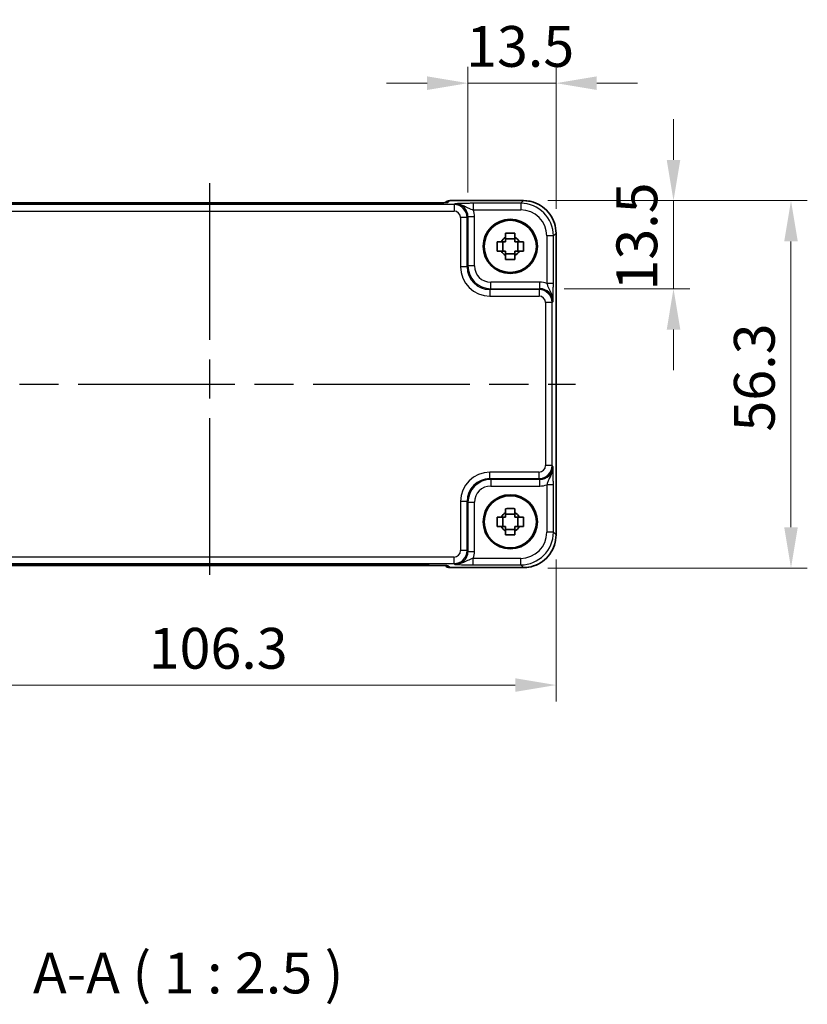
# Model space of a CAD drawing. Units: millimetres. Extents: x 29 to 3578, y 16 to 718.
# Drawn here: x 1175 to 1296, y 158 to 309 of the extents above; entities that cross this region are included whole.
import ezdxf

# ---------------------------------------------------------------- set-up
doc = ezdxf.new("R2010")
doc.units = ezdxf.units.MM
doc.header["$LTSCALE"] = 2
doc.linetypes.add('AM_ISO08W050', pattern=[18, 12, -1.5, 3, -1.5])
doc.layers.get('Defpoints').update_dxf_attribs({"lineweight": 25})
for name, color, linetype, lineweight in [('AM_7', 4, 'AM_ISO08W050', 25), ('Dimension (ISO)', 7, 'Continuous', 18), ('Dimension (ISO) @ 1', 7, 'Continuous', 18), ('Symbol (ISO)', 7, 'Continuous', 18), ('Visible (ISO)', 7, 'Continuous', 35), ('Visible Narrow (ISO)', 7, 'Continuous', 25)]:
    doc.layers.add(name, color=color, linetype=linetype, lineweight=lineweight)
doc.styles.add('Note Text (TK)', font='MS PGothic.ttf')
doc.dimstyles.new('Default - Method 1b (TK)', dxfattribs={"dimscale": 2, "dimtxt": 2.5, "dimasz": 2.5, "dimexe": 1, "dimexo": 1.5, "dimgap": 1, "dimtad": 1, "dimtoh": 1, "dimrnd": 1e-08, "dimdsep": 46, "dimtxsty": 'Note Text (TK)', "dimcen": 0.09, "dimdle": 5, "dimclrd": 100, "dimclre": 100, "dimclrt": 7, "dimadec": 1, "dimazin": 1, "dimtfac": 1, "dimtmove": 0, "dimatfit": 3, "dimfxl": 0, "dimtolj": 1, "dimlwd": -1, "dimlwe": -1, "dimarcsym": 0})

# ---------------------------------------------------------------- blocks, each defined once
blk = doc.blocks.new('*D39')
at = {"layer": 'Defpoints', "color": 0, "transparency": 16777216}
for p in [(1243.58, 299.53), (1243.58, 279.05), (1257.08, 276.53)]:
    blk.add_point(p, dxfattribs=at)
at = {"layer": 'Dimension (ISO)', "color": 100, "transparency": 16777216}
for p, q in [((1243.58, 282.8), (1243.58, 302.03)), ((1257.08, 280.28), (1257.08, 302.03)), ((1237.33, 299.53), (1231.08, 299.53)), ((1257.08, 299.53), (1243.58, 299.53)), ((1263.33, 299.53), (1269.58, 299.53))]:
    blk.add_line(p, q, dxfattribs=at)
for points in [[(1237.33, 300.57), (1237.33, 298.49), (1243.58, 299.53)], [(1263.33, 300.57), (1263.33, 298.49), (1257.08, 299.53)]]:
    blk.add_solid(points, dxfattribs=at)
at = {"layer": 'Dimension (ISO)', "color": 7, "transparency": 16777216, "insert": (1243.3, 305.16), "char_height": 6.25, "attachment_point": 4, "style": 'Note Text (TK)'}
blk.add_mtext('\\A1;13.5', dxfattribs=at)
blk = doc.blocks.new('*D40')
at = {"layer": 'Defpoints', "color": 0, "transparency": 16777216}
for p in [(1252.08, 281.53), (1254.6, 268.03), (1275.08, 268.03)]:
    blk.add_point(p, dxfattribs=at)
at = {"layer": 'Dimension (ISO)', "color": 100, "transparency": 16777216}
for p, q in [((1275.08, 287.78), (1275.08, 294.03)), ((1255.83, 281.53), (1277.58, 281.53)), ((1275.08, 281.53), (1275.08, 268.03)), ((1258.35, 268.03), (1277.58, 268.03)), ((1275.08, 261.78), (1275.08, 255.53))]:
    blk.add_line(p, q, dxfattribs=at)
for points in [[(1274.04, 287.78), (1276.12, 287.78), (1275.08, 281.53)], [(1274.04, 261.78), (1276.12, 261.78), (1275.08, 268.03)]]:
    blk.add_solid(points, dxfattribs=at)
at = {"layer": 'Dimension (ISO)', "color": 7, "transparency": 16777216, "insert": (1269.46, 267.75), "char_height": 6.25, "attachment_point": 4, "rotation": 90, "style": 'Note Text (TK)'}
blk.add_mtext('\\A1;13.5', dxfattribs=at)
blk = doc.blocks.new('*D41')
at = {"layer": 'Defpoints', "color": 0, "transparency": 16777216}
for p in [(1252.08, 281.53), (1252.08, 225.23), (1293.08, 225.23)]:
    blk.add_point(p, dxfattribs=at)
at = {"layer": 'Dimension (ISO)', "color": 100, "transparency": 16777216}
for p, q in [((1255.83, 281.53), (1295.58, 281.53)), ((1293.08, 275.28), (1293.08, 231.48)), ((1255.83, 225.23), (1295.58, 225.23))]:
    blk.add_line(p, q, dxfattribs=at)
for points in [[(1292.04, 275.28), (1294.12, 275.28), (1293.08, 281.53)], [(1292.04, 231.48), (1294.12, 231.48), (1293.08, 225.23)]]:
    blk.add_solid(points, dxfattribs=at)
at = {"layer": 'Dimension (ISO)', "color": 7, "transparency": 16777216, "insert": (1287.46, 246.14), "char_height": 6.25, "attachment_point": 4, "rotation": 90, "style": 'Note Text (TK)'}
blk.add_mtext('\\A1;56.3', dxfattribs=at)
blk = doc.blocks.new('*D42')
at = {"layer": 'Defpoints', "color": 0, "transparency": 16777216}
for p in [(1150.78, 230.3), (1257.08, 230.3), (1150.78, 207.3)]:
    blk.add_point(p, dxfattribs=at)
at = {"layer": 'Dimension (ISO)', "color": 100, "transparency": 16777216}
for p, q in [((1150.78, 226.55), (1150.78, 204.8)), ((1257.08, 226.55), (1257.08, 204.8)), ((1250.83, 207.3), (1157.03, 207.3))]:
    blk.add_line(p, q, dxfattribs=at)
for points in [[(1157.03, 208.34), (1157.03, 206.26), (1150.78, 207.3)], [(1250.83, 208.34), (1250.83, 206.26), (1257.08, 207.3)]]:
    blk.add_solid(points, dxfattribs=at)
at = {"layer": 'Dimension (ISO)', "color": 7, "transparency": 16777216, "insert": (1194.66, 212.93), "char_height": 6.25, "attachment_point": 4, "style": 'Note Text (TK)'}
blk.add_mtext('\\A1;106.3', dxfattribs=at)

msp = doc.modelspace()

# ---------------------------------------------------------------- linework, layer by layer
at = {"layer": 'AM_7'}
for p, q in [((1203.9664, 284.1879), (1203.9664, 222.6434)), ((1147.8519, 253.4156), (1260.0809, 253.4156))]:
    msp.add_line(p, q, dxfattribs=at)
at = {"layer": 'Visible (ISO)'}
for p, q in [((1237.6244, 281.1879), (1170.3084, 281.1879)), ((1240.088, 281.2372), (1240.073, 281.2222)), ((1240.7951, 281.5301), (1252.0833, 281.5301)), ((1257.0809, 276.5325), (1257.0809, 230.2987)), ((1248.9096, 273.799), (1248.9096, 275.2323)), ((1250.7831, 275.6724), (1249.3497, 275.6724)), ((1251.2232, 273.799), (1251.2232, 275.2323)), ((1249.3497, 273.3589), (1250.7831, 273.3589)), ((1248.9096, 231.599), (1248.9096, 233.0323)), ((1250.7831, 233.4724), (1249.3497, 233.4724)), ((1251.2232, 231.599), (1251.2232, 233.0323)), ((1249.3497, 231.1589), (1250.7831, 231.1589)), ((1170.3084, 225.6434), (1237.6244, 225.6434)), ((1240.073, 225.6091), (1240.088, 225.5941)), ((1252.0833, 225.3012), (1240.7951, 225.3012))]:
    msp.add_line(p, q, dxfattribs=at)
for centre, radius in [((1250.0664, 274.5156), 4.15), ((1250.0664, 274.5156), 4.0013), ((1250.0664, 232.3156), 4.15), ((1250.0664, 232.3156), 4.0013)]:
    msp.add_circle(centre, radius, dxfattribs=at)
for centre, radius, start, end in [((1240.7951, 280.5301), 1, 90, 135), ((1250.0664, 274.5156), 1.5655, 117.245031, 152.754969), ((1250.0664, 274.5156), 1.5655, 27.245031, 62.754969), ((1250.0664, 274.5156), 1.5655, 207.245031, 242.754969), ((1250.0664, 274.5156), 1.5655, 297.245031, 332.754969), ((1250.0664, 232.3156), 1.5655, 117.245031, 152.754969), ((1250.0664, 232.3156), 1.5655, 27.245031, 62.754969), ((1250.0664, 232.3156), 1.5655, 207.245031, 242.754969), ((1250.0664, 232.3156), 1.5655, 297.245031, 332.754969), ((1240.7951, 226.3012), 1, 225, 270)]:
    msp.add_arc(centre, radius, start, end, dxfattribs=at)
for points, knots in [([(1237.6244, 281.1879), (1237.9181, 281.1879), (1238.2128, 281.189), (1238.7751, 281.1935), (1239.0426, 281.1968), (1239.5228, 281.2053), (1239.7356, 281.2104), (1240.0695, 281.2214), (1240.1973, 281.2274), (1240.2995, 281.2341), (1240.3188, 281.2356), (1240.3399, 281.2375), (1240.3453, 281.2381), (1240.3459, 281.2382), (1240.3459, 281.2382), (1240.3459, 281.2382)], [4.66304364, 4.66304364, 4.66304364, 4.66304364, 4.97720291, 4.97720291, 5.29136218, 5.29136218, 5.60552144, 5.60552144, 5.89758115, 5.89758115, 5.98763546, 5.98763546, 6.04935493, 6.04935493, 6.05266794, 6.05266794, 6.05266794, 6.05266794]), ([(1257.0809, 276.5325), (1257.0809, 277.056), (1256.9981, 277.5793), (1256.6747, 278.5749), (1256.4343, 279.0469), (1255.8191, 279.8937), (1255.4445, 280.2683), (1254.5977, 280.8835), (1254.1256, 281.1239), (1253.1301, 281.4473), (1252.6068, 281.5301), (1252.0833, 281.5301)], [-0.78478918, -0.78478918, -0.78478918, -0.78478918, -0.47087351, -0.47087351, -0.15695784, -0.15695784, 0.15695784, 0.15695784, 0.47087351, 0.47087351, 0.78478918, 0.78478918, 0.78478918, 0.78478918]), ([(1249.3497, 276.5263), (1249.5965, 276.5336), (1249.8401, 276.537), (1250.2928, 276.537), (1250.5363, 276.5336), (1250.7831, 276.5263)], [4.331071921, 4.331071921, 4.331071921, 4.331071921, 4.398975087, 4.398975087, 4.466878254, 4.466878254, 4.466878254, 4.466878254]), ([(1249.3497, 275.9074), (1249.3497, 275.9584), (1249.3497, 276.0095), (1249.3497, 276.2154), (1249.3497, 276.3707), (1249.3497, 276.5263)], [4.8174915459, 4.8174915459, 4.8174915459, 4.8174915459, 4.8321692807, 4.8321692807, 4.8765667973, 4.8765667973, 4.8765667973, 4.8765667973]), ([(1250.7831, 276.5263), (1250.7831, 276.3707), (1250.7831, 276.2154), (1250.7831, 276.0095), (1250.7831, 275.9584), (1250.7831, 275.9074)], [4.4863158772, 4.4863158772, 4.4863158772, 4.4863158772, 4.5307133937, 4.5307133937, 4.5453911286, 4.5453911286, 4.5453911286, 4.5453911286]), ([(1248.0558, 273.799), (1248.0484, 274.0458), (1248.045, 274.2893), (1248.045, 274.742), (1248.0484, 274.9855), (1248.0558, 275.2323)], [4.331071921, 4.331071921, 4.331071921, 4.331071921, 4.398975087, 4.398975087, 4.466878254, 4.466878254, 4.466878254, 4.466878254]), ([(1248.0558, 275.2323), (1248.2114, 275.2323), (1248.3667, 275.2323), (1248.5725, 275.2323), (1248.6236, 275.2323), (1248.6746, 275.2323)], [4.4863158772, 4.4863158772, 4.4863158772, 4.4863158772, 4.5307133937, 4.5307133937, 4.5453911286, 4.5453911286, 4.5453911286, 4.5453911286]), ([(1251.4582, 275.2323), (1251.5092, 275.2323), (1251.5603, 275.2323), (1251.7661, 275.2323), (1251.9215, 275.2323), (1252.0771, 275.2323)], [4.8174915459, 4.8174915459, 4.8174915459, 4.8174915459, 4.8321692807, 4.8321692807, 4.8765667973, 4.8765667973, 4.8765667973, 4.8765667973]), ([(1252.0771, 275.2323), (1252.0844, 274.9855), (1252.0878, 274.742), (1252.0878, 274.2893), (1252.0844, 274.0458), (1252.0771, 273.799)], [4.331071921, 4.331071921, 4.331071921, 4.331071921, 4.398975087, 4.398975087, 4.466878254, 4.466878254, 4.466878254, 4.466878254]), ([(1248.6746, 273.799), (1248.6236, 273.799), (1248.5725, 273.799), (1248.3667, 273.799), (1248.2114, 273.799), (1248.0558, 273.799)], [4.8174915459, 4.8174915459, 4.8174915459, 4.8174915459, 4.8321692807, 4.8321692807, 4.8765667973, 4.8765667973, 4.8765667973, 4.8765667973]), ([(1249.3497, 272.505), (1249.3497, 272.6606), (1249.3497, 272.8159), (1249.3497, 273.0218), (1249.3497, 273.0728), (1249.3497, 273.1238)], [4.4863158772, 4.4863158772, 4.4863158772, 4.4863158772, 4.5307133937, 4.5307133937, 4.5453911286, 4.5453911286, 4.5453911286, 4.5453911286]), ([(1250.7831, 273.1238), (1250.7831, 273.0728), (1250.7831, 273.0218), (1250.7831, 272.8159), (1250.7831, 272.6606), (1250.7831, 272.505)], [4.8174915459, 4.8174915459, 4.8174915459, 4.8174915459, 4.8321692807, 4.8321692807, 4.8765667973, 4.8765667973, 4.8765667973, 4.8765667973]), ([(1252.0771, 273.799), (1251.9215, 273.799), (1251.7661, 273.799), (1251.5603, 273.799), (1251.5092, 273.799), (1251.4582, 273.799)], [4.4863158772, 4.4863158772, 4.4863158772, 4.4863158772, 4.5307133937, 4.5307133937, 4.5453911286, 4.5453911286, 4.5453911286, 4.5453911286]), ([(1250.7831, 272.505), (1250.5363, 272.4976), (1250.2928, 272.4942), (1249.8401, 272.4942), (1249.5965, 272.4976), (1249.3497, 272.505)], [4.331071921, 4.331071921, 4.331071921, 4.331071921, 4.398975087, 4.398975087, 4.466878254, 4.466878254, 4.466878254, 4.466878254]), ([(1249.3497, 234.3263), (1249.5965, 234.3336), (1249.8401, 234.337), (1250.2928, 234.337), (1250.5363, 234.3336), (1250.7831, 234.3263)], [4.331071921, 4.331071921, 4.331071921, 4.331071921, 4.398975087, 4.398975087, 4.466878254, 4.466878254, 4.466878254, 4.466878254]), ([(1249.3497, 233.7074), (1249.3497, 233.7584), (1249.3497, 233.8095), (1249.3497, 234.0154), (1249.3497, 234.1707), (1249.3497, 234.3263)], [4.8174915459, 4.8174915459, 4.8174915459, 4.8174915459, 4.8321692807, 4.8321692807, 4.8765667973, 4.8765667973, 4.8765667973, 4.8765667973]), ([(1250.7831, 234.3263), (1250.7831, 234.1707), (1250.7831, 234.0154), (1250.7831, 233.8095), (1250.7831, 233.7584), (1250.7831, 233.7074)], [4.4863158772, 4.4863158772, 4.4863158772, 4.4863158772, 4.5307133937, 4.5307133937, 4.5453911286, 4.5453911286, 4.5453911286, 4.5453911286]), ([(1248.0558, 231.599), (1248.0484, 231.8458), (1248.045, 232.0893), (1248.045, 232.542), (1248.0484, 232.7855), (1248.0558, 233.0323)], [4.331071921, 4.331071921, 4.331071921, 4.331071921, 4.398975087, 4.398975087, 4.466878254, 4.466878254, 4.466878254, 4.466878254]), ([(1248.0558, 233.0323), (1248.2114, 233.0323), (1248.3667, 233.0323), (1248.5725, 233.0323), (1248.6236, 233.0323), (1248.6746, 233.0323)], [4.4863158772, 4.4863158772, 4.4863158772, 4.4863158772, 4.5307133937, 4.5307133937, 4.5453911286, 4.5453911286, 4.5453911286, 4.5453911286]), ([(1251.4582, 233.0323), (1251.5092, 233.0323), (1251.5603, 233.0323), (1251.7661, 233.0323), (1251.9215, 233.0323), (1252.0771, 233.0323)], [4.8174915459, 4.8174915459, 4.8174915459, 4.8174915459, 4.8321692807, 4.8321692807, 4.8765667973, 4.8765667973, 4.8765667973, 4.8765667973]), ([(1252.0771, 233.0323), (1252.0844, 232.7855), (1252.0878, 232.542), (1252.0878, 232.0893), (1252.0844, 231.8458), (1252.0771, 231.599)], [4.331071921, 4.331071921, 4.331071921, 4.331071921, 4.398975087, 4.398975087, 4.466878254, 4.466878254, 4.466878254, 4.466878254]), ([(1248.6746, 231.599), (1248.6236, 231.599), (1248.5725, 231.599), (1248.3667, 231.599), (1248.2114, 231.599), (1248.0558, 231.599)], [4.8174915459, 4.8174915459, 4.8174915459, 4.8174915459, 4.8321692807, 4.8321692807, 4.8765667973, 4.8765667973, 4.8765667973, 4.8765667973]), ([(1249.3497, 230.305), (1249.3497, 230.4606), (1249.3497, 230.6159), (1249.3497, 230.8218), (1249.3497, 230.8728), (1249.3497, 230.9238)], [4.4863158772, 4.4863158772, 4.4863158772, 4.4863158772, 4.5307133937, 4.5307133937, 4.5453911286, 4.5453911286, 4.5453911286, 4.5453911286]), ([(1250.7831, 230.9238), (1250.7831, 230.8728), (1250.7831, 230.8218), (1250.7831, 230.6159), (1250.7831, 230.4606), (1250.7831, 230.305)], [4.8174915459, 4.8174915459, 4.8174915459, 4.8174915459, 4.8321692807, 4.8321692807, 4.8765667973, 4.8765667973, 4.8765667973, 4.8765667973]), ([(1252.0771, 231.599), (1251.9215, 231.599), (1251.7661, 231.599), (1251.5603, 231.599), (1251.5092, 231.599), (1251.4582, 231.599)], [4.4863158772, 4.4863158772, 4.4863158772, 4.4863158772, 4.5307133937, 4.5307133937, 4.5453911286, 4.5453911286, 4.5453911286, 4.5453911286]), ([(1250.7831, 230.305), (1250.5363, 230.2976), (1250.2928, 230.2942), (1249.8401, 230.2942), (1249.5965, 230.2976), (1249.3497, 230.305)], [4.331071921, 4.331071921, 4.331071921, 4.331071921, 4.398975087, 4.398975087, 4.466878254, 4.466878254, 4.466878254, 4.466878254]), ([(1252.0833, 225.3012), (1252.6068, 225.3012), (1253.1301, 225.384), (1254.1256, 225.7073), (1254.5977, 225.9478), (1255.4445, 226.5629), (1255.8191, 226.9375), (1256.4343, 227.7843), (1256.6747, 228.2564), (1256.9981, 229.252), (1257.0809, 229.7753), (1257.0809, 230.2987)], [-0.78478918, -0.78478918, -0.78478918, -0.78478918, -0.47087351, -0.47087351, -0.15695784, -0.15695784, 0.15695784, 0.15695784, 0.47087351, 0.47087351, 0.78478918, 0.78478918, 0.78478918, 0.78478918]), ([(1240.3459, 225.5931), (1240.3459, 225.5931), (1240.3405, 225.5937), (1240.3151, 225.596), (1240.286, 225.5982), (1240.1889, 225.604), (1240.1078, 225.6079), (1239.8752, 225.6166), (1239.7082, 225.6214), (1239.2975, 225.6304), (1239.0457, 225.6344), (1238.5051, 225.6403), (1238.2164, 225.6422), (1237.8242, 225.6433), (1237.7243, 225.6434), (1237.6244, 225.6434)], [0.23051737, 0.23051737, 0.23051737, 0.23051737, 0.29425246, 0.29425246, 0.41677098, 0.41677098, 0.61298432, 0.61298432, 0.88502233, 0.88502233, 1.19918159, 1.19918159, 1.51334086, 1.51334086, 1.62014166, 1.62014166, 1.62014166, 1.62014166])]:
    msp.add_open_spline(points, degree=3, knots=knots, dxfattribs=at)
for points, weights in [([(1249.3497, 275.2323), (1249.0844, 275.2323), (1248.6746, 275.2323)], [1.35956394726, 1.22656475141, 1.03074466748]), ([(1249.3497, 275.9074), (1249.3497, 275.4976), (1249.3497, 275.2323)], [1.03074466748, 1.22656475141, 1.35956394726]), ([(1250.7831, 275.2323), (1250.7831, 275.4976), (1250.7831, 275.9074)], [1.35956394726, 1.22656475141, 1.03074466748]), ([(1251.4582, 275.2323), (1251.0484, 275.2323), (1250.7831, 275.2323)], [1.03074466748, 1.22656475141, 1.35956394726]), ([(1248.6746, 273.799), (1249.0844, 273.799), (1249.3497, 273.799)], [1.03074466748, 1.22656475141, 1.35956394726]), ([(1249.3497, 273.799), (1249.3497, 273.5336), (1249.3497, 273.1238)], [1.35956394726, 1.22656475141, 1.03074466748]), ([(1250.7831, 273.1238), (1250.7831, 273.5336), (1250.7831, 273.799)], [1.03074466748, 1.22656475141, 1.35956394726]), ([(1250.7831, 273.799), (1251.0484, 273.799), (1251.4582, 273.799)], [1.35956394726, 1.22656475141, 1.03074466748]), ([(1249.3497, 233.0323), (1249.0844, 233.0323), (1248.6746, 233.0323)], [1.35956394726, 1.22656475141, 1.03074466748]), ([(1249.3497, 233.7074), (1249.3497, 233.2976), (1249.3497, 233.0323)], [1.03074466748, 1.22656475141, 1.35956394726]), ([(1250.7831, 233.0323), (1250.7831, 233.2976), (1250.7831, 233.7074)], [1.35956394726, 1.22656475141, 1.03074466748]), ([(1251.4582, 233.0323), (1251.0484, 233.0323), (1250.7831, 233.0323)], [1.03074466748, 1.22656475141, 1.35956394726]), ([(1248.6746, 231.599), (1249.0844, 231.599), (1249.3497, 231.599)], [1.03074466748, 1.22656475141, 1.35956394726]), ([(1249.3497, 231.599), (1249.3497, 231.3336), (1249.3497, 230.9238)], [1.35956394726, 1.22656475141, 1.03074466748]), ([(1250.7831, 230.9238), (1250.7831, 231.3336), (1250.7831, 231.599)], [1.03074466748, 1.22656475141, 1.35956394726]), ([(1250.7831, 231.599), (1251.0484, 231.599), (1251.4582, 231.599)], [1.35956394726, 1.22656475141, 1.03074466748])]:
    msp.add_rational_spline(points, weights, degree=2, dxfattribs=at)
at = {"layer": 'Visible Narrow (ISO)'}
for p, q in [((1241.4523, 280.9184), (1166.4805, 280.9184)), ((1170.3084, 281.1873), (1237.6244, 281.1873)), ((1237.6244, 281.1873), (1237.6244, 281.1879)), ((1240.5227, 281.2571), (1240.7951, 281.5295)), ((1240.7951, 281.5295), (1240.7951, 281.5301)), ((1240.7951, 281.5295), (1252.0833, 281.5295)), ((1241.5839, 281.05), (1241.4523, 280.9184)), ((1241.4523, 280.9184), (1241.4523, 279.919)), ((1251.6713, 281.1174), (1244.3861, 281.1174)), ((1244.3861, 281.1174), (1244.3861, 280.118)), ((1252.0833, 281.5295), (1251.6713, 281.1174)), ((1251.6713, 281.1174), (1251.6713, 280.118)), ((1252.0833, 281.5301), (1252.0833, 281.5295)), ((1166.4805, 279.919), (1241.4523, 279.919)), ((1244.3861, 280.118), (1251.6713, 280.118)), ((1243.4511, 278.9196), (1242.4517, 278.9196)), ((1242.4517, 278.9196), (1242.4517, 271.3982)), ((1243.4511, 278.9196), (1243.5827, 279.0512)), ((1243.4511, 271.3982), (1243.4511, 278.9196)), ((1244.5821, 279.0512), (1243.5827, 279.0512)), ((1243.5827, 279.0512), (1243.5827, 271.5298)), ((1244.5821, 271.5298), (1244.5821, 279.0512)), ((1256.6682, 276.1205), (1255.6688, 276.1205)), ((1255.6688, 276.1205), (1255.6688, 268.8353)), ((1256.6682, 276.1205), (1257.0803, 276.5325)), ((1256.6682, 268.8353), (1256.6682, 276.1205)), ((1257.0809, 276.5325), (1257.0803, 276.5325)), ((1257.0803, 276.5325), (1257.0803, 230.2987)), ((1243.4511, 271.3982), (1242.4517, 271.3982)), ((1243.5827, 271.5298), (1243.4511, 271.3982)), ((1244.5821, 271.5298), (1243.5827, 271.5298)), ((1254.602, 269.0313), (1247.0806, 269.0313)), ((1247.0806, 268.0319), (1247.0806, 269.0313)), ((1254.602, 268.0319), (1254.602, 269.0313)), ((1256.6682, 268.8353), (1255.6688, 268.8353)), ((1246.9489, 267.9003), (1247.0806, 268.0319)), ((1246.9489, 267.9003), (1246.9489, 266.9009)), ((1254.4704, 267.9003), (1246.9489, 267.9003)), ((1247.0806, 268.0319), (1254.602, 268.0319)), ((1254.602, 268.0319), (1254.4704, 267.9003)), ((1254.4704, 267.9003), (1254.4704, 266.9009)), ((1246.9489, 266.9009), (1254.4704, 266.9009)), ((1256.4692, 265.9015), (1255.4698, 265.9015)), ((1255.4698, 265.9015), (1255.4698, 240.9298)), ((1256.4692, 265.9015), (1256.6008, 266.0331)), ((1256.4692, 240.9298), (1256.4692, 265.9015)), ((1246.9489, 238.931), (1246.9489, 239.9304)), ((1254.4704, 239.9304), (1246.9489, 239.9304)), ((1254.4704, 238.931), (1254.4704, 239.9304)), ((1256.4692, 240.9298), (1255.4698, 240.9298)), ((1256.6008, 240.7981), (1256.4692, 240.9298)), ((1247.0806, 238.7993), (1246.9489, 238.931)), ((1246.9489, 238.931), (1254.4704, 238.931)), ((1254.602, 238.7993), (1247.0806, 238.7993)), ((1247.0806, 238.7993), (1247.0806, 237.7999)), ((1254.4704, 238.931), (1254.602, 238.7993)), ((1254.602, 237.7999), (1254.602, 238.7993)), ((1247.0806, 237.7999), (1254.602, 237.7999)), ((1256.6682, 237.996), (1255.6688, 237.996)), ((1255.6688, 237.996), (1255.6688, 230.7108)), ((1256.6682, 230.7108), (1256.6682, 237.996)), ((1243.4511, 235.4331), (1242.4517, 235.4331)), ((1242.4517, 235.4331), (1242.4517, 227.9117)), ((1243.4511, 235.4331), (1243.5827, 235.3015)), ((1243.4511, 227.9117), (1243.4511, 235.4331)), ((1243.5827, 235.3015), (1244.5821, 235.3015)), ((1243.5827, 235.3015), (1243.5827, 227.78)), ((1244.5821, 227.78), (1244.5821, 235.3015)), ((1256.6682, 230.7108), (1255.6688, 230.7108)), ((1257.0803, 230.2987), (1256.6682, 230.7108)), ((1257.0803, 230.2987), (1257.0809, 230.2987)), ((1243.4511, 227.9117), (1242.4517, 227.9117)), ((1243.5827, 227.78), (1243.4511, 227.9117)), ((1241.4523, 226.9123), (1166.4805, 226.9123)), ((1241.4523, 225.9129), (1241.4523, 226.9123)), ((1243.5827, 227.78), (1244.5821, 227.78)), ((1244.3861, 225.7138), (1244.3861, 226.7132)), ((1251.6713, 226.7132), (1244.3861, 226.7132)), ((1251.6713, 225.7138), (1251.6713, 226.7132)), ((1166.4805, 225.9129), (1241.4523, 225.9129)), ((1237.6244, 225.644), (1170.3084, 225.644)), ((1237.6244, 225.6434), (1237.6244, 225.644)), ((1240.7951, 225.3018), (1240.5227, 225.5742)), ((1252.0833, 225.3018), (1240.7951, 225.3018)), ((1240.7951, 225.3012), (1240.7951, 225.3018)), ((1241.4523, 225.9129), (1241.5839, 225.7812)), ((1244.3861, 225.7138), (1251.6713, 225.7138)), ((1251.6713, 225.7138), (1252.0833, 225.3018)), ((1252.0833, 225.3018), (1252.0833, 225.3012))]:
    msp.add_line(p, q, dxfattribs=at)
for centre, major_axis, ratio, start_param, end_param in [((1237.6943, 281.2571), (2.8293, 0.0017), 0.02467766, 4.68768624, 6.25848256), ((1240.7951, 280.5301), (-0.7071, 0.7071), 0.99878277, 5.49717816, 6.28318531), ((1240.5227, 280.2577), (0.7071, -0.7071), 0.99878277, 2.3555855, 2.56636819), ((1241.4511, 278.9184), (1.4142, 1.4142), 0.99999926, 5.49839613, 7.06797448), ((1241.5803, 279.0476), (1.4177, 1.4177), 0.99756923, 5.49839613, 7.06797448), ((1251.6664, 276.1156), (3.5381, 3.5381), 0.99926901, 5.49839613, 7.06797448), ((1252.0784, 276.5277), (3.5381, 3.5381), 0.99926901, 5.49839613, 7.06797448), ((1241.4511, 278.9184), (0.708, 0.708), 0.99878277, 5.49839613, 7.06797448), ((1241.5803, 279.0476), (2.1239, 2.1239), 0.99878277, 5.49839613, 5.8618039), ((1251.6664, 276.1156), (2.8319, 2.8319), 0.99878277, 5.49839613, 7.06797448), ((1246.9544, 271.4036), (-3.1859, -3.1859), 0.99878277, 5.49839613, 7.06797448), ((1246.9544, 271.4036), (-2.4796, -2.4796), 0.99808896, 5.49839613, 7.06797448), ((1247.0836, 271.5328), (-2.4762, -2.4762), 0.99947754, 5.49839613, 7.06797448), ((1247.0836, 271.5328), (-1.7699, -1.7699), 0.99878277, 5.49839613, 7.06797448), ((1254.5984, 266.0295), (2.1239, 2.1239), 0.99878277, 0.42138141, 0.78478918), ((1254.4692, 265.9003), (1.4142, 1.4142), 0.99999926, 5.49839613, 7.06797448), ((1254.5984, 266.0295), (1.4177, 1.4177), 0.99756923, 5.49839613, 7.06797448), ((1254.4692, 265.9003), (0.708, 0.708), 0.99878277, 5.49839613, 7.06797448), ((1246.9544, 235.4276), (-3.1859, 3.1859), 0.99878277, 5.49839613, 7.06797448), ((1254.4692, 240.931), (1.4142, -1.4142), 0.99999926, 5.49839613, 7.06797448), ((1254.4692, 240.931), (0.708, -0.708), 0.99878277, 5.49839613, 7.06797448), ((1254.5984, 240.8018), (1.4177, -1.4177), 0.99756923, 5.49839613, 7.06797448), ((1246.9544, 235.4276), (-2.4796, 2.4796), 0.99808896, 5.49839613, 7.06797448), ((1247.0836, 235.2984), (-2.4762, 2.4762), 0.99947754, 5.49839613, 7.06797448), ((1247.0836, 235.2984), (-1.7699, 1.7699), 0.99878277, 5.49839613, 7.06797448), ((1254.5984, 240.8018), (2.1239, -2.1239), 0.99878277, 5.49839613, 5.8618039), ((1251.6664, 230.7157), (3.5381, -3.5381), 0.99926901, 5.49839613, 7.06797448), ((1251.6664, 230.7157), (2.8319, -2.8319), 0.99878277, 5.49839613, 7.06797448), ((1252.0784, 230.3036), (3.5381, -3.5381), 0.99926901, 5.49839613, 7.06797448), ((1241.4511, 227.9129), (1.4142, -1.4142), 0.99999926, 5.49839613, 7.06797448), ((1241.4511, 227.9129), (0.708, -0.708), 0.99878277, 5.49839613, 7.06797448), ((1241.5803, 227.7837), (1.4177, -1.4177), 0.99756923, 5.49839613, 7.06797448), ((1241.5803, 227.7837), (2.1239, -2.1239), 0.99878277, 0.42138141, 0.78478918), ((1237.6943, 225.5742), (2.8293, -0.0017), 0.02467766, 0.02470274, 1.59549907), ((1240.7951, 226.3012), (-0.7071, -0.7071), 0.99878277, 0, 0.78600715), ((1240.5227, 226.5735), (0.7071, 0.7071), 0.99878277, 3.71685106, 3.9275998)]:
    msp.add_ellipse(centre, major_axis=major_axis, ratio=ratio, start_param=start_param, end_param=end_param, dxfattribs=at)
for points, knots in [([(1244.3861, 281.1174), (1244.1798, 281.1174), (1243.9715, 281.1164), (1243.5413, 281.1124), (1243.3231, 281.1092), (1242.9892, 281.1024), (1242.8663, 281.0995), (1242.6918, 281.0947), (1242.6354, 281.0931), (1242.4922, 281.0887), (1242.4077, 281.0858), (1242.1962, 281.078), (1242.074, 281.073), (1241.8278, 281.062), (1241.7049, 281.056), (1241.5839, 281.05)], [0, 0, 0, 0, 0.061876034, 0.061876034, 0.132591501, 0.132591501, 0.176788668, 0.176788668, 0.198887252, 0.198887252, 0.234244985, 0.234244985, 0.290817359, 0.290817359, 0.353577336, 0.353577336, 0.353577336, 0.353577336]), ([(1241.5839, 281.05), (1241.8253, 281.053), (1242.0665, 281.0214), (1242.4852, 280.9186), (1242.6667, 280.8531), (1242.9327, 280.7417), (1243.0283, 280.6977), (1243.1754, 280.6277), (1243.23, 280.6011), (1243.3895, 280.5229), (1243.4899, 280.4733), (1243.7405, 280.3548), (1243.8842, 280.2925), (1244.149, 280.1922), (1244.2699, 280.1523), (1244.3861, 280.118)], [-0.353577336, -0.353577336, -0.353577336, -0.353577336, -0.290817359, -0.290817359, -0.234244985, -0.234244985, -0.198887252, -0.198887252, -0.176788668, -0.176788668, -0.132591501, -0.132591501, -0.061876034, -0.061876034, 0, 0, 0, 0]), ([(1255.6688, 268.8353), (1255.6933, 268.7523), (1255.7206, 268.6669), (1255.8005, 268.4406), (1255.8579, 268.2989), (1256.0342, 267.9101), (1256.1746, 267.6528), (1256.4661, 266.9776), (1256.6068, 266.516), (1256.6008, 266.0331)], [-0.352938488, -0.352938488, -0.352938488, -0.352938488, -0.30874132, -0.30874132, -0.238025852, -0.238025852, -0.124881102, -0.124881102, 0.000638855, 0.000638855, 0.000638855, 0.000638855]), ([(1256.6008, 266.0331), (1256.6127, 266.275), (1256.6247, 266.5258), (1256.6446, 267.0824), (1256.6529, 267.3843), (1256.6624, 267.9354), (1256.6652, 268.1602), (1256.6677, 268.5396), (1256.6682, 268.688), (1256.6682, 268.8353)], [-0.000638855, -0.000638855, -0.000638855, -0.000638855, 0.124881102, 0.124881102, 0.238025852, 0.238025852, 0.30874132, 0.30874132, 0.352938488, 0.352938488, 0.352938488, 0.352938488]), ([(1256.6008, 240.7981), (1256.6038, 240.5567), (1256.5722, 240.3155), (1256.4694, 239.8969), (1256.4038, 239.7153), (1256.2925, 239.4494), (1256.2485, 239.3537), (1256.1785, 239.2066), (1256.1518, 239.152), (1256.0737, 238.9926), (1256.0241, 238.8922), (1255.9055, 238.6415), (1255.8433, 238.4978), (1255.743, 238.233), (1255.7031, 238.1122), (1255.6688, 237.996)], [-0.353577327, -0.353577327, -0.353577327, -0.353577327, -0.290817351, -0.290817351, -0.234244979, -0.234244979, -0.198887246, -0.198887246, -0.176788663, -0.176788663, -0.132591497, -0.132591497, -0.061876032, -0.061876032, 0, 0, 0, 0]), ([(1256.6682, 237.996), (1256.6682, 238.2022), (1256.6672, 238.4106), (1256.6632, 238.8407), (1256.66, 239.059), (1256.6532, 239.3928), (1256.6503, 239.5157), (1256.6455, 239.6902), (1256.6439, 239.7467), (1256.6394, 239.8899), (1256.6366, 239.9743), (1256.6288, 240.1859), (1256.6237, 240.308), (1256.6127, 240.5543), (1256.6068, 240.6772), (1256.6008, 240.7981)], [0, 0, 0, 0, 0.061876032, 0.061876032, 0.132591497, 0.132591497, 0.176788663, 0.176788663, 0.198887246, 0.198887246, 0.234244979, 0.234244979, 0.290817351, 0.290817351, 0.353577327, 0.353577327, 0.353577327, 0.353577327]), ([(1244.3861, 226.7132), (1244.3031, 226.6887), (1244.2177, 226.6614), (1243.9914, 226.5816), (1243.8497, 226.5242), (1243.4609, 226.3478), (1243.2036, 226.2075), (1242.5284, 225.916), (1242.0668, 225.7753), (1241.5839, 225.7812)], [-0.352938488, -0.352938488, -0.352938488, -0.352938488, -0.308741321, -0.308741321, -0.238025854, -0.238025854, -0.124881106, -0.124881106, 0.000638848, 0.000638848, 0.000638848, 0.000638848]), ([(1241.5839, 225.7812), (1241.8258, 225.7693), (1242.0766, 225.7573), (1242.6332, 225.7375), (1242.9351, 225.7292), (1243.4862, 225.7196), (1243.7109, 225.7169), (1244.0904, 225.7143), (1244.2387, 225.7138), (1244.3861, 225.7138)], [-0.000638848, -0.000638848, -0.000638848, -0.000638848, 0.124881106, 0.124881106, 0.238025854, 0.238025854, 0.308741321, 0.308741321, 0.352938488, 0.352938488, 0.352938488, 0.352938488])]:
    msp.add_open_spline(points, degree=3, knots=knots, dxfattribs=at)

# ---------------------------------------------------------------- texts
at = {"layer": 'Symbol (ISO)', "color": 7, "insert": (1176.93, 158.0953), "char_height": 6.25, "attachment_point": 7, "style": 'Note Text (TK)'}
msp.add_mtext('A-A ( 1 : 2.5 )', dxfattribs=at)

# ---------------------------------------------------------------- dimensions: what is measured, and where the dimension line sits
at = {"layer": 'Dimension (ISO) @ 1', "color": 100, "true_color": 0x00ff3f}
for base, p1, p2, angle, override, picture, middle in [((1243.5827, 299.5301), (1257.0803, 276.5325), (1243.5827, 279.0512), 180, {"dimscale": 1, "dimtxt": 6.25, "dimasz": 6.25, "dimexe": 2.5, "dimexo": 3.75, "dimgap": 2.5, "dimtoh": 0, "dimcen": 0.225, "dimtix": 0, "dimtofl": 1, "dimtmove": 0, "dimatfit": 1}, '*D39', (1250.3315, 299.5301)), ((1275.0809, 268.0319), (1252.0833, 281.5295), (1254.602, 268.0319), 270, {"dimscale": 1, "dimtxt": 6.25, "dimasz": 6.25, "dimexe": 2.5, "dimexo": 3.75, "dimgap": 2.5, "dimtoh": 0, "dimcen": 0.225, "dimtix": 0, "dimtofl": 1, "dimtmove": 0, "dimatfit": 1}, '*D40', (1275.0809, 274.7807)), ((1293.0809, 225.2301), (1252.0833, 281.5295), (1252.0833, 225.2301), 270, {"dimscale": 1, "dimtxt": 6.25, "dimasz": 6.25, "dimexe": 2.5, "dimexo": 3.75, "dimgap": 2.5, "dimtoh": 0, "dimcen": 0.225, "dimtix": 0, "dimtofl": 0, "dimtmove": 0, "dimatfit": 1}, '*D41', (1293.0809, 253.4156)), ((1150.7809, 207.3012), (1257.0803, 230.2987), (1150.7809, 230.2987), 180, {"dimscale": 1, "dimtxt": 6.25, "dimasz": 6.25, "dimexe": 2.5, "dimexo": 3.75, "dimgap": 2.5, "dimtoh": 0, "dimcen": 0.225, "dimtix": 0, "dimtofl": 0, "dimtmove": 0, "dimatfit": 1}, '*D42', (1203.967, 207.3012))]:
    dim = msp.add_linear_dim(base=base, p1=p1, p2=p2, angle=angle, dimstyle='Default - Method 1b (TK)', override=override, dxfattribs=at)
    dim.commit()
    dim.dimension.update_dxf_attribs({"geometry": picture, "text_midpoint": middle, "dimtype": 128})

doc.saveas('drawing.dxf')
